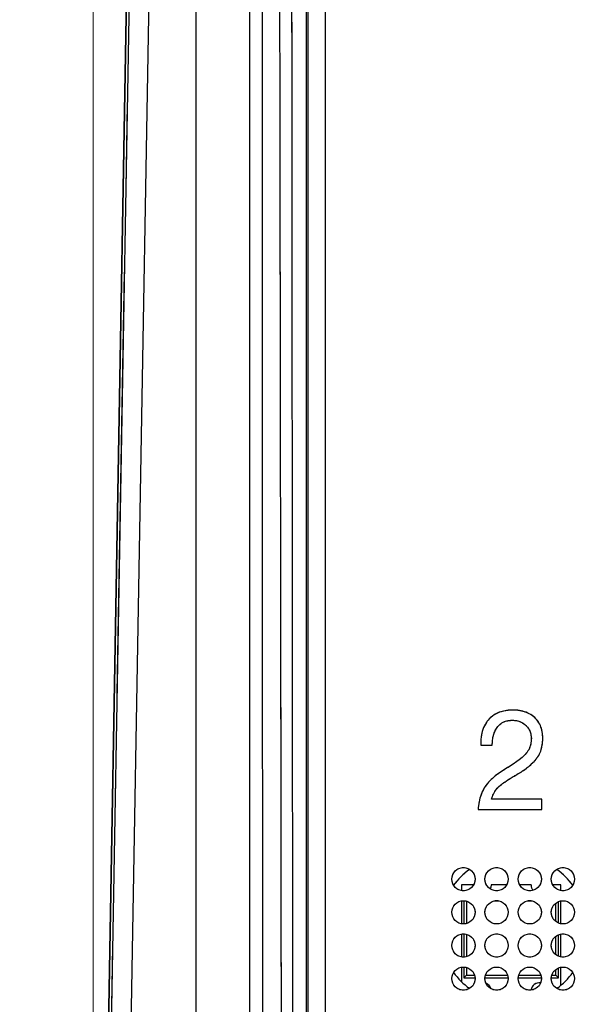
# Model space of a CAD drawing. Units: millimetres. Extents: x 17 to 410, y 7 to 290.
# Drawn here: x 64 to 72, y 145 to 160 of the extents above; entities that cross this region are included whole.
import ezdxf

# ---------------------------------------------------------------- set-up
doc = ezdxf.new("R2010")
doc.units = ezdxf.units.MM
doc.linetypes.add('PHANTOM', pattern=[12.7, 6.35, -1.27, 1.27, -1.27, 1.27, -1.27])
doc.styles.add('SLDTEXTSTYLE2', font='TXT', dxfattribs={"width": 0.75})
doc.dimstyles.new('SLDDIMSTYLE0', dxfattribs={"dimtxt": 3.5, "dimasz": 3.302, "dimexe": 0, "dimexo": 0.0625, "dimgap": 0.875, "dimtad": 1, "dimdec": 1, "dimrnd": 1e-09, "dimzin": 12, "dimdsep": 46, "dimtxsty": 'SLDTEXTSTYLE2', "dimsah": 1, "dimcen": 0.09, "dimadec": 0, "dimazin": 3, "dimtfac": 1, "dimtdec": 1, "dimtofl": 0, "dimtmove": 0, "dimatfit": 3, "dimfxl": 1, "dimfrac": 2, "dimtolj": 1, "dimtzin": 12, "dimarcsym": 0})

# ---------------------------------------------------------------- blocks, each defined once
blk = doc.blocks.new('_D')
at = {"color": 7, "linetype": 'Continuous', "lineweight": 0}
for p, q in [((64.777, 132.464), (64.777, 197.897)), ((134.273, 132.451), (134.273, 197.897)), ((64.777, 196.897), (134.273, 196.897))]:
    blk.add_line(p, q, dxfattribs=at)
at = {"color": 7, "linetype": 'Continuous', "lineweight": 18}
for points in [[(64.777, 196.897), (68.079, 196.389), (68.079, 197.405)], [(134.273, 196.897), (130.971, 197.405), (130.971, 196.389)]]:
    blk.add_solid(points, dxfattribs=at)
at = {"color": 7, "linetype": 'Continuous', "lineweight": 18, "insert": (99.761, 201.409), "char_height": 3.5, "attachment_point": 1, "style": 'SLDTEXTSTYLE2'}
blk.add_mtext('70', dxfattribs=at)
blk = doc.blocks.new('_D_4')
at = {"color": 208, "linetype": 'Continuous', "lineweight": 0, "true_color": 0x400040}
for p, q in [((67.502, 181.447), (47.372, 181.447)), ((48.372, 81.456), (48.372, 181.447)), ((67.502, 81.456), (47.372, 81.456))]:
    blk.add_line(p, q, dxfattribs=at)
at = {"color": 208, "linetype": 'Continuous', "lineweight": 18, "true_color": 0x400040}
for points in [[(48.372, 181.447), (47.864, 178.145), (48.88, 178.145)], [(48.372, 81.456), (48.88, 84.758), (47.864, 84.758)]]:
    blk.add_solid(points, dxfattribs=at)
at = {"color": 208, "linetype": 'Continuous', "lineweight": 18, "true_color": 0x400040, "insert": (43.86, 127.572), "char_height": 3.5, "attachment_point": 1, "rotation": 90, "style": 'SLDTEXTSTYLE2'}
blk.add_mtext('100', dxfattribs=at)

msp = doc.modelspace()

# ---------------------------------------------------------------- linework, layer by layer
at = {"color": 7, "linetype": 'Continuous', "lineweight": 25}
for p, q in [((64.777, 131.464), (65.6, 178.615)), ((65.603, 178.598), (64.78, 131.451)), ((68.273, 171.433), (68.273, 91.469)), ((68.016, 91.618), (68.016, 171.285)), ((65.468, 168.653), (64.819, 131.451)), ((65.119, 131.451), (65.768, 168.648)), ((66.331, 94.254), (66.331, 168.648)), ((67.131, 168.648), (67.131, 94.254)), ((70.62, 148.823), (70.793, 148.823)), ((71.541, 148.006), (70.781, 148.006)), ((71.541, 147.852), (71.541, 148.006)), ((70.578, 147.852), (71.541, 147.852)), ((70.327, 146.714), (70.327, 146.629)), ((70.508, 146.714), (70.327, 146.714)), ((71.008, 146.714), (70.777, 146.714)), ((71.377, 146.714), (71.205, 146.714)), ((71.827, 146.714), (71.705, 146.714)), ((71.827, 146.629), (71.827, 146.714)), ((70.327, 146.474), (70.327, 146.129)), ((70.365, 146.476), (70.365, 146.126)), ((70.404, 146.47), (70.404, 146.133)), ((70.88, 146.475), (70.834, 146.475)), ((71.38, 146.475), (71.334, 146.475)), ((71.749, 146.163), (71.749, 146.439)), ((71.789, 146.14), (71.789, 146.462)), ((71.827, 146.129), (71.827, 146.474)), ((70.365, 145.976), (70.365, 145.626)), ((70.327, 145.974), (70.327, 145.629)), ((70.404, 145.97), (70.404, 145.633)), ((71.749, 145.663), (71.749, 145.939)), ((71.789, 145.64), (71.789, 145.962)), ((71.827, 145.629), (71.827, 145.974)), ((70.327, 145.474), (70.327, 145.257)), ((70.365, 145.476), (70.365, 145.314)), ((70.404, 145.47), (70.404, 145.353)), ((71.749, 145.353), (71.749, 145.439)), ((71.789, 145.314), (71.789, 145.462)), ((71.827, 145.202), (71.827, 145.474)), ((70.404, 145.353), (70.365, 145.314)), ((70.365, 145.314), (70.531, 145.314)), ((70.404, 145.353), (70.524, 145.353)), ((70.682, 145.314), (71.031, 145.314)), ((70.69, 145.353), (71.024, 145.353)), ((71.182, 145.314), (71.531, 145.314)), ((71.19, 145.353), (71.524, 145.353)), ((71.682, 145.314), (71.789, 145.314)), ((71.69, 145.353), (71.749, 145.353)), ((71.749, 145.353), (71.789, 145.314))]:
    msp.add_line(p, q, dxfattribs=at)
at = {"color": 7, "linetype": 'PHANTOM', "lineweight": 18}
for p, q in [((64.777, 131.464), (65.6, 178.615)), ((65.603, 178.598), (64.78, 131.451)), ((68.273, 171.433), (68.273, 91.469)), ((68.016, 91.618), (68.016, 171.285)), ((65.468, 168.653), (64.819, 131.451)), ((65.119, 131.451), (65.768, 168.648)), ((66.331, 94.254), (66.331, 168.648)), ((67.131, 168.648), (67.131, 94.254)), ((70.62, 148.823), (70.793, 148.823)), ((71.541, 148.006), (70.781, 148.006)), ((71.541, 147.852), (71.541, 148.006)), ((70.578, 147.852), (71.541, 147.852)), ((70.327, 146.714), (70.327, 146.629)), ((70.508, 146.714), (70.327, 146.714)), ((71.008, 146.714), (70.777, 146.714)), ((71.377, 146.714), (71.205, 146.714)), ((71.827, 146.714), (71.705, 146.714)), ((71.827, 146.629), (71.827, 146.714)), ((70.327, 146.474), (70.327, 146.129)), ((70.365, 146.476), (70.365, 146.126)), ((70.404, 146.47), (70.404, 146.133)), ((70.88, 146.475), (70.834, 146.475)), ((71.38, 146.475), (71.334, 146.475)), ((71.749, 146.163), (71.749, 146.439)), ((71.789, 146.14), (71.789, 146.462)), ((71.827, 146.129), (71.827, 146.474)), ((70.365, 145.976), (70.365, 145.626)), ((70.327, 145.974), (70.327, 145.629)), ((70.404, 145.97), (70.404, 145.633)), ((71.749, 145.663), (71.749, 145.939)), ((71.789, 145.64), (71.789, 145.962)), ((71.827, 145.629), (71.827, 145.974)), ((70.327, 145.474), (70.327, 145.257)), ((70.365, 145.476), (70.365, 145.314)), ((70.404, 145.47), (70.404, 145.353)), ((71.749, 145.353), (71.749, 145.439)), ((71.789, 145.314), (71.789, 145.462)), ((71.827, 145.202), (71.827, 145.474)), ((70.404, 145.353), (70.365, 145.314)), ((70.365, 145.314), (70.531, 145.314)), ((70.404, 145.353), (70.524, 145.353)), ((70.682, 145.314), (71.031, 145.314)), ((70.69, 145.353), (71.024, 145.353)), ((71.182, 145.314), (71.531, 145.314)), ((71.19, 145.353), (71.524, 145.353)), ((71.682, 145.314), (71.789, 145.314)), ((71.69, 145.353), (71.749, 145.353)), ((71.749, 145.353), (71.789, 145.314))]:
    msp.add_line(p, q, dxfattribs=at)
at = {"color": 7, "linetype": 'Continuous', "lineweight": 25, "flags": 128}
msp.add_lwpolyline([(70.777, 146.714), (70.772, 146.682), (70.761, 146.654)], dxfattribs=at)
at = {"color": 7, "linetype": 'PHANTOM', "lineweight": 18, "flags": 128}
msp.add_lwpolyline([(70.777, 146.714), (70.772, 146.682), (70.761, 146.654)], dxfattribs=at)
at = {"color": 7, "linetype": 'Continuous', "lineweight": 25}
for centre in [(70.357, 146.801), (70.857, 146.801), (71.357, 146.801), (71.857, 146.801), (70.357, 146.301), (70.857, 146.301), (71.357, 146.301), (71.857, 146.301), (70.357, 145.801), (70.857, 145.801), (71.357, 145.801), (71.857, 145.801), (70.357, 145.301), (70.857, 145.301), (71.357, 145.301), (71.857, 145.301)]:
    msp.add_circle(centre, 0.175, dxfattribs=at)
at = {"color": 7, "linetype": 'PHANTOM', "lineweight": 18}
for centre in [(70.357, 146.801), (70.857, 146.801), (71.357, 146.801), (71.857, 146.801), (70.357, 146.301), (70.857, 146.301), (71.357, 146.301), (71.857, 146.301), (70.357, 145.801), (70.857, 145.801), (71.357, 145.801), (71.857, 145.801), (70.357, 145.301), (70.857, 145.301), (71.357, 145.301), (71.857, 145.301)]:
    msp.add_circle(centre, 0.175, dxfattribs=at)
at = {"color": 7, "linetype": 'Continuous', "lineweight": 25}
for centre, radius, start, end in [((71.107, 146.051), 1.113, 126.1924, 143.8076), ((71.107, 146.051), 1.113, 36.1924, 53.8076), ((71.502, 146.714), 0.125, 180, 220.2098), ((71.107, 146.051), 1.113, 216.1924, 233.8076), ((71.107, 146.051), 1.113, 306.1924, 323.8076), ((71.502, 145.114), 0.125, 81.6795, 173.8581), ((70.652, 145.114), 0.125, 15.7909, 68.9946)]:
    msp.add_arc(centre, radius, start, end, dxfattribs=at)
at = {"color": 7, "linetype": 'PHANTOM', "lineweight": 18}
for centre, radius, start, end in [((71.107, 146.051), 1.113, 126.1924, 143.8076), ((71.107, 146.051), 1.113, 36.1924, 53.8076), ((71.502, 146.714), 0.125, 180, 220.2098), ((71.107, 146.051), 1.113, 216.1924, 233.8076), ((71.107, 146.051), 1.113, 306.1924, 323.8076), ((71.502, 145.114), 0.125, 81.6795, 173.8581), ((70.652, 145.114), 0.125, 15.7909, 68.9946)]:
    msp.add_arc(centre, radius, start, end, dxfattribs=at)
at = {"color": 7, "linetype": 'Continuous', "lineweight": 25}
for points, knots in [([(67.787, 143.556), (67.787, 143.556), (67.784, 147.502), (67.777, 155.689), (67.769, 164.936), (67.764, 170.237), (67.763, 171.297)], [0, 0, 0, 0, 0.000002, 0.426716, 0.885343, 1, 1, 1, 1]), ([(67.988, 171.296), (67.987, 169.065), (67.987, 163.764), (67.987, 154.517), (67.987, 147.502), (67.987, 143.556)], [0, 0, 0, 0, 0.241338, 0.573284, 1, 1, 1, 1]), ([(67.326, 170.63), (67.326, 168.725), (67.326, 163.757), (67.326, 154.816), (67.327, 144.634), (67.327, 137.515), (67.327, 134.371)], [0, 0, 0, 0, 0.1576204, 0.4110106, 0.7398191, 1, 1, 1, 1]), ([(67.627, 134.371), (67.627, 134.371), (67.623, 137.516), (67.614, 144.634), (67.599, 155.728), (67.584, 164.67), (67.575, 169.637), (67.573, 170.631)], [0, 0, 0, 0, 0.000002, 0.26018, 0.588988, 0.917797, 1, 1, 1, 1]), ([(71.099, 149.352), (71.068, 149.351), (71.008, 149.347), (70.918, 149.328), (70.835, 149.291), (70.76, 149.237), (70.696, 149.159), (70.646, 149.06), (70.62, 148.942), (70.62, 148.863), (70.62, 148.823)], [0, 0, 0, 0, 0.1121087, 0.2241953, 0.3362051, 0.4481446, 0.5601243, 0.7066418, 0.8532587, 1, 1, 1, 1]), ([(71.554, 148.923), (71.552, 148.957), (71.549, 149.023), (71.521, 149.119), (71.47, 149.205), (71.395, 149.273), (71.304, 149.321), (71.202, 149.348), (71.133, 149.351), (71.099, 149.352)], [0, 0, 0, 0, 0.140138, 0.280161, 0.42003, 0.559915, 0.706495, 0.853195, 1, 1, 1, 1]), ([(70.793, 148.823), (70.793, 148.848), (70.793, 148.899), (70.809, 148.973), (70.836, 149.043), (70.876, 149.109), (70.935, 149.161), (71.009, 149.191), (71.062, 149.196), (71.088, 149.198)], [0, 0, 0, 0, 0.140137, 0.280249, 0.420347, 0.560372, 0.706742, 0.853249, 1, 1, 1, 1]), ([(71.088, 149.198), (71.116, 149.197), (71.171, 149.193), (71.25, 149.161), (71.312, 149.112), (71.353, 149.054), (71.376, 148.991), (71.379, 148.947), (71.381, 148.926)], [0, 0, 0, 0, 0.186735, 0.373288, 0.559799, 0.706412, 0.853138, 1, 1, 1, 1]), ([(71.381, 148.926), (71.379, 148.896), (71.376, 148.837), (71.345, 148.752), (71.292, 148.68), (71.212, 148.61), (71.114, 148.537), (71.034, 148.489), (70.994, 148.465)], [0, 0, 0, 0, 0.139943, 0.279746, 0.419478, 0.559587, 0.779759, 1, 1, 1, 1]), ([(71.206, 148.405), (71.232, 148.421), (71.284, 148.454), (71.356, 148.511), (71.423, 148.575), (71.483, 148.647), (71.525, 148.733), (71.549, 148.827), (71.552, 148.891), (71.554, 148.923)], [0, 0, 0, 0, 0.140088, 0.280168, 0.420256, 0.560213, 0.706723, 0.853328, 1, 1, 1, 1]), ([(70.994, 148.465), (70.963, 148.446), (70.901, 148.409), (70.815, 148.341), (70.736, 148.266), (70.667, 148.179), (70.621, 148.076), (70.592, 147.966), (70.582, 147.89), (70.578, 147.852)], [0, 0, 0, 0, 0.140064, 0.280133, 0.420194, 0.560025, 0.706606, 0.853281, 1, 1, 1, 1]), ([(70.781, 148.006), (70.789, 148.033), (70.805, 148.087), (70.852, 148.158), (70.912, 148.218), (70.994, 148.275), (71.091, 148.339), (71.167, 148.383), (71.206, 148.405)], [0, 0, 0, 0, 0.139825, 0.279683, 0.419577, 0.559666, 0.779834, 1, 1, 1, 1])]:
    msp.add_open_spline(points, degree=3, knots=knots, dxfattribs=at)
at = {"color": 7, "linetype": 'PHANTOM', "lineweight": 18}
for points, knots in [([(67.787, 143.556), (67.787, 143.556), (67.784, 147.502), (67.777, 155.689), (67.769, 164.936), (67.764, 170.237), (67.763, 171.297)], [0, 0, 0, 0, 0.000002, 0.426716, 0.885343, 1, 1, 1, 1]), ([(67.988, 171.296), (67.987, 169.065), (67.987, 163.764), (67.987, 154.517), (67.987, 147.502), (67.987, 143.556)], [0, 0, 0, 0, 0.241338, 0.573284, 1, 1, 1, 1]), ([(67.326, 170.63), (67.326, 168.725), (67.326, 163.757), (67.326, 154.816), (67.327, 144.634), (67.327, 137.515), (67.327, 134.371)], [0, 0, 0, 0, 0.1576204, 0.4110106, 0.7398191, 1, 1, 1, 1]), ([(67.627, 134.371), (67.627, 134.371), (67.623, 137.516), (67.614, 144.634), (67.599, 155.728), (67.584, 164.67), (67.575, 169.637), (67.573, 170.631)], [0, 0, 0, 0, 0.000002, 0.26018, 0.588988, 0.917797, 1, 1, 1, 1]), ([(71.099, 149.352), (71.068, 149.351), (71.008, 149.347), (70.918, 149.328), (70.835, 149.291), (70.76, 149.237), (70.696, 149.159), (70.646, 149.06), (70.62, 148.942), (70.62, 148.863), (70.62, 148.823)], [0, 0, 0, 0, 0.1121087, 0.2241953, 0.3362051, 0.4481446, 0.5601243, 0.7066418, 0.8532587, 1, 1, 1, 1]), ([(71.554, 148.923), (71.552, 148.957), (71.549, 149.023), (71.521, 149.119), (71.47, 149.205), (71.395, 149.273), (71.304, 149.321), (71.202, 149.348), (71.133, 149.351), (71.099, 149.352)], [0, 0, 0, 0, 0.140138, 0.280161, 0.42003, 0.559915, 0.706495, 0.853195, 1, 1, 1, 1]), ([(70.793, 148.823), (70.793, 148.848), (70.793, 148.899), (70.809, 148.973), (70.836, 149.043), (70.876, 149.109), (70.935, 149.161), (71.009, 149.191), (71.062, 149.196), (71.088, 149.198)], [0, 0, 0, 0, 0.140137, 0.280249, 0.420347, 0.560372, 0.706742, 0.853249, 1, 1, 1, 1]), ([(71.088, 149.198), (71.116, 149.197), (71.171, 149.193), (71.25, 149.161), (71.312, 149.112), (71.353, 149.054), (71.376, 148.991), (71.379, 148.947), (71.381, 148.926)], [0, 0, 0, 0, 0.186735, 0.373288, 0.559799, 0.706412, 0.853138, 1, 1, 1, 1]), ([(71.381, 148.926), (71.379, 148.896), (71.376, 148.837), (71.345, 148.752), (71.292, 148.68), (71.212, 148.61), (71.114, 148.537), (71.034, 148.489), (70.994, 148.465)], [0, 0, 0, 0, 0.139943, 0.279746, 0.419478, 0.559587, 0.779759, 1, 1, 1, 1]), ([(71.206, 148.405), (71.232, 148.421), (71.284, 148.454), (71.356, 148.511), (71.423, 148.575), (71.483, 148.647), (71.525, 148.733), (71.549, 148.827), (71.552, 148.891), (71.554, 148.923)], [0, 0, 0, 0, 0.140088, 0.280168, 0.420256, 0.560213, 0.706723, 0.853328, 1, 1, 1, 1]), ([(70.994, 148.465), (70.963, 148.446), (70.901, 148.409), (70.815, 148.341), (70.736, 148.266), (70.667, 148.179), (70.621, 148.076), (70.592, 147.966), (70.582, 147.89), (70.578, 147.852)], [0, 0, 0, 0, 0.140064, 0.280133, 0.420194, 0.560025, 0.706606, 0.853281, 1, 1, 1, 1]), ([(70.781, 148.006), (70.789, 148.033), (70.805, 148.087), (70.852, 148.158), (70.912, 148.218), (70.994, 148.275), (71.091, 148.339), (71.167, 148.383), (71.206, 148.405)], [0, 0, 0, 0, 0.139825, 0.279683, 0.419577, 0.559666, 0.779834, 1, 1, 1, 1])]:
    msp.add_open_spline(points, degree=3, knots=knots, dxfattribs=at)

# ---------------------------------------------------------------- dimensions: what is measured, and where the dimension line sits
at = {"color": 7, "linetype": 'Continuous', "lineweight": 18}
dim = msp.add_linear_dim(base=(134.273, 196.897), p1=(64.777, 131.464), p2=(134.273, 131.451), dimstyle='SLDDIMSTYLE0', dxfattribs=at)
dim.commit()
dim.dimension.update_dxf_attribs({"geometry": '_D', "text_midpoint": (102.347, 196.897), "dimtype": 160})
at = {"color": 208, "linetype": 'Continuous', "lineweight": 18, "true_color": 0x400040}
dim = msp.add_linear_dim(base=(48.372, 181.447), p1=(68.502, 81.456), p2=(68.502, 181.447), angle=90, dimstyle='SLDDIMSTYLE0', dxfattribs=at)
dim.commit()
dim.dimension.update_dxf_attribs({"geometry": '_D_4', "text_midpoint": (48.372, 131.451), "dimtype": 160})

doc.saveas('drawing.dxf')
